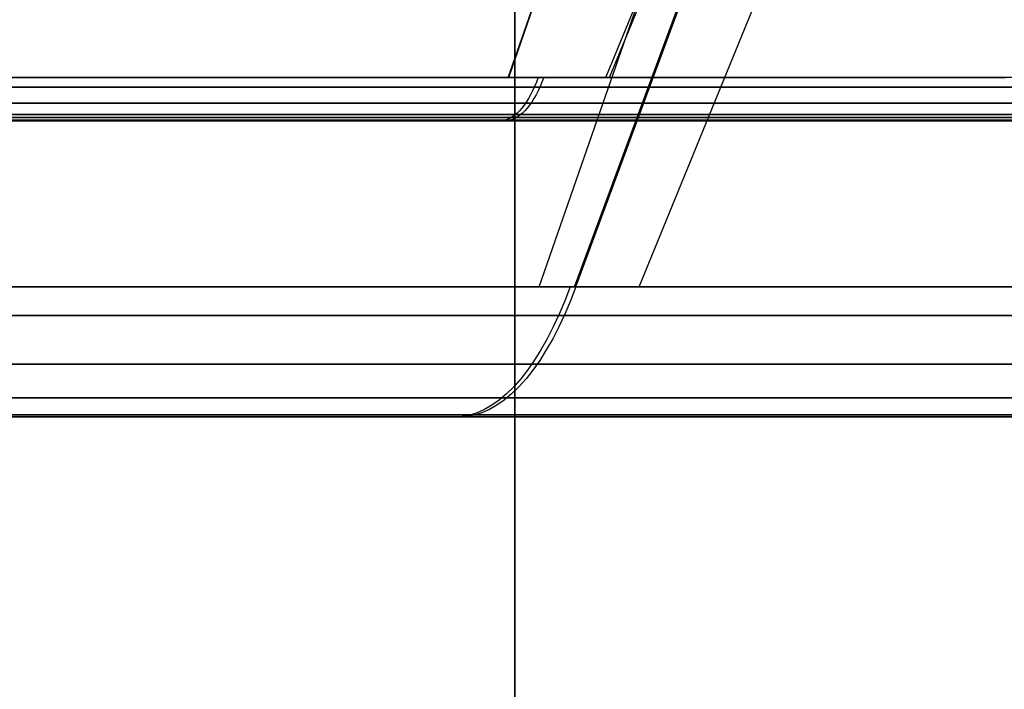
# Model space of a CAD drawing. Units: millimetres. Extents: x 4863 to 5458, y -72 to 778.
# Drawn here: x 4982 to 4985, y -39 to -36 of the extents above; entities that cross this region are included whole.
import ezdxf

# ---------------------------------------------------------------- set-up
doc = ezdxf.new("R2010")
doc.units = ezdxf.units.MM
doc.header["$MEASUREMENT"] = 0
doc.layers.get('0').update_dxf_attribs({"color": 8, "linetype": 'CONTINUOUS'})

# ---------------------------------------------------------------- blocks, each defined once
blk = doc.blocks.new('sgBrepBlock__137638576')
at = {"color": 0}
blk.add_polyline3d([(4983.625, -39.0485, 443.7808), (4983.625, -38.2899, 442.9574), (4983.625, -37.5657, 442.0709), (4983.625, -36.8828, 441.1225), (4983.625, -36.2483, 440.1147), (4983.625, -35.6688, 439.0506), (4983.625, -35.151, 437.9346), (4983.625, -34.701, 436.7719), (4983.625, -34.3246, 435.5687), (4983.625, -34.0264, 434.3319), (4983.625, -33.8105, 433.0692), (4983.625, -33.636, 430.5)], dxfattribs=at)
blk = doc.blocks.new('sgBrepBlock__137649552')
at = {"color": 0}
blk.add_polyline3d([(4983.625, -33.636, 430.5), (4983.625, -33.6798, 429.2109), (4983.625, -33.8105, 427.9308), (4983.625, -34.0264, 426.6681), (4983.625, -34.3246, 425.4313), (4983.625, -34.701, 424.2281), (4983.625, -35.151, 423.0654), (4983.625, -35.6688, 421.9494), (4983.625, -36.2483, 420.8853), (4983.625, -36.8828, 419.8775), (4983.625, -37.5657, 418.9291), (4983.625, -38.2899, 418.0426), (4983.625, -39.0485, 417.2192)], dxfattribs=at)
blk = doc.blocks.new('sgBrepBlock_COMPOUND_137630736')
at = {"color": 0}
for name in ['SGBREPBLOCK__137638576', 'SGBREPBLOCK__137649552']:
    blk.add_blockref(name, (0, 0), dxfattribs=at)
blk = doc.blocks.new('sgBrepBlock__87686720')
at = {"color": 0}
for p, q in [((4983.7076, -37.1967, 387.2163), (4985.2426, -32.7825, 383.0776)), ((4984.0453, -37.1967, 397.2778), (4985.8544, -32.7825, 401.3043))]:
    blk.add_line(p, q, dxfattribs=at)
for points in [[(4981.8162, -36.6248, 386.3051), (4982.0456, -36.6248, 386.3094), (4982.2795, -36.6248, 386.3229), (4982.5176, -36.6248, 386.3461), (4982.7595, -36.6248, 386.3795), (4983.0044, -36.6248, 386.4237), (4983.252, -36.6248, 386.479), (4983.5015, -36.6248, 386.5461), (4983.7521, -36.6248, 386.6253), (4984.0031, -36.6248, 386.717), (4984.2537, -36.6248, 386.8214), (4984.5029, -36.6248, 386.9389), (4984.7499, -36.6248, 387.0695), (4984.9936, -36.6248, 387.2134), (4985.233, -36.6248, 387.3705), (4985.4671, -36.6248, 387.5408), (4985.695, -36.6248, 387.7239), (4985.9154, -36.6248, 387.9196)], [(4987.109, -36.6248, 395.1659), (4986.9982, -36.6248, 395.3628), (4986.8791, -36.6248, 395.5568), (4986.75, -36.6248, 395.7502), (4986.6106, -36.6248, 395.9423), (4986.4607, -36.6248, 396.1324), (4986.3002, -36.6248, 396.3198), (4986.1289, -36.6248, 396.5038), (4985.9467, -36.6248, 396.6835), (4985.7538, -36.6248, 396.8583), (4985.5501, -36.6248, 397.0271), (4985.3358, -36.6248, 397.1893), (4985.1112, -36.6248, 397.3439), (4984.8766, -36.6248, 397.49), (4984.6325, -36.6248, 397.6269), (4984.3792, -36.6248, 397.7536), (4984.1175, -36.6248, 397.8695), (4983.848, -36.6248, 397.9736), (4983.5714, -36.6248, 398.0655), (4983.2887, -36.6248, 398.1443), (4983.0007, -36.6248, 398.2096), (4982.7084, -36.6248, 398.2608), (4982.4129, -36.6248, 398.2977), (4981.8162, -36.6248, 398.3274)], [(4987.0913, -37.1967, 393.643), (4986.9996, -37.1967, 393.9652), (4986.8883, -37.1967, 394.2811), (4986.7577, -37.1967, 394.5897), (4986.6084, -37.1967, 394.8896), (4986.4409, -37.1967, 395.1797), (4986.2558, -37.1967, 395.4589), (4986.0539, -37.1967, 395.7263), (4985.836, -37.1967, 395.9807), (4985.6027, -37.1967, 396.2212), (4985.3552, -37.1967, 396.4469), (4985.0942, -37.1967, 396.6569), (4984.8207, -37.1967, 396.8505), (4984.5359, -37.1967, 397.0268), (4984.2408, -37.1967, 397.1853), (4983.9364, -37.1967, 397.3254), (4983.624, -37.1967, 397.4464), (4983.3048, -37.1967, 397.5479), (4982.9799, -37.1967, 397.6296), (4982.6506, -37.1967, 397.6912), (4982.3181, -37.1967, 397.7324), (4981.8162, -37.1967, 397.7556)], [(4981.8162, -37.1967, 386.8769), (4982.1511, -37.1967, 386.8872), (4982.4847, -37.1967, 386.9181), (4982.8157, -37.1967, 386.9695), (4983.143, -37.1967, 387.0412), (4983.4652, -37.1967, 387.1329), (4983.7811, -37.1967, 387.2442), (4984.0897, -37.1967, 387.3748), (4984.3896, -37.1967, 387.5241), (4984.6797, -37.1967, 387.6916), (4984.9589, -37.1967, 387.8767), (4985.2263, -37.1967, 388.0785), (4985.4807, -37.1967, 388.2965), (4985.7212, -37.1967, 388.5297), (4985.9469, -37.1967, 388.7773), (4986.1569, -37.1967, 389.0383), (4986.3505, -37.1967, 389.3117), (4986.5268, -37.1967, 389.5966), (4986.6853, -37.1967, 389.8917), (4986.8254, -37.1967, 390.1961), (4986.9464, -37.1967, 390.5084), (4987.0479, -37.1967, 390.8277)]]:
    blk.add_polyline3d(points, dxfattribs=at)
blk = doc.blocks.new('sgBrepBlock__87687168')
at = {"color": 0}
for points in [[(4981.8162, -37.1967, 386.8769), (4982.1511, -37.1967, 386.8872), (4982.4847, -37.1967, 386.9181), (4982.8157, -37.1967, 386.9695), (4983.143, -37.1967, 387.0412), (4983.4652, -37.1967, 387.1329), (4983.7811, -37.1967, 387.2442), (4984.0897, -37.1967, 387.3748), (4984.3896, -37.1967, 387.5241), (4984.6797, -37.1967, 387.6916), (4984.9589, -37.1967, 387.8767), (4985.2263, -37.1967, 388.0785), (4985.4807, -37.1967, 388.2965), (4985.7212, -37.1967, 388.5297), (4985.9469, -37.1967, 388.7773), (4986.1569, -37.1967, 389.0383), (4986.3505, -37.1967, 389.3117), (4986.5268, -37.1967, 389.5966), (4986.6853, -37.1967, 389.8917), (4986.8254, -37.1967, 390.1961), (4986.9464, -37.1967, 390.5084), (4987.0479, -37.1967, 390.8277)], [(4983.8118, -37.1967, 387.2562), (4983.7938, -37.2435, 387.3018), (4983.7749, -37.2885, 387.3497), (4983.7551, -37.3313, 387.3998), (4983.7345, -37.3719, 387.452), (4983.7132, -37.41, 387.5062), (4983.6911, -37.4454, 387.5622), (4983.6684, -37.4782, 387.6198), (4983.6451, -37.508, 387.6789), (4983.6213, -37.5349, 387.7392), (4983.5971, -37.5587, 387.8006), (4983.5725, -37.5793, 387.8629), (4983.5477, -37.5968, 387.9258), (4983.5227, -37.611, 387.9891), (4983.4976, -37.622, 388.0527), (4983.4726, -37.6298, 388.1164), (4983.4475, -37.6345, 388.1798), (4983.4227, -37.636, 388.2429)], [(4987.0251, -37.2938, 391.1751), (4986.9508, -37.2938, 390.8774), (4986.8572, -37.2938, 390.5775), (4986.7433, -37.2938, 390.2771), (4986.6086, -37.2938, 389.978), (4986.4527, -37.2938, 389.6824), (4986.2754, -37.2938, 389.3922), (4986.0768, -37.2938, 389.1097), (4985.8574, -37.2938, 388.8372), (4985.6177, -37.2938, 388.5769), (4985.359, -37.2938, 388.3309), (4985.0824, -37.2938, 388.1012), (4984.7896, -37.2938, 387.8898), (4984.4824, -37.2938, 387.6983), (4984.163, -37.2938, 387.528), (4983.8335, -37.2938, 387.3801), (4983.4963, -37.2938, 387.2554), (4983.1539, -37.2938, 387.1544), (4982.8086, -37.2938, 387.077), (4982.4629, -37.2938, 387.0232), (4982.1189, -37.2938, 386.9925), (4981.779, -37.2938, 386.984)], [(4985.4431, -37.458, 388.7486), (4985.1962, -37.458, 388.5139), (4984.9324, -37.458, 388.2948), (4984.653, -37.458, 388.0931), (4984.3599, -37.458, 387.9104), (4984.0552, -37.458, 387.748), (4983.7408, -37.458, 387.6069), (4983.4191, -37.458, 387.4879), (4983.0924, -37.458, 387.3915), (4982.763, -37.458, 387.3177), (4982.4331, -37.458, 387.2663), (4982.105, -37.458, 387.237), (4981.7807, -37.458, 387.2289)], [(4985.4632, -37.572, 389.1765), (4985.247, -37.572, 388.9416), (4985.0135, -37.572, 388.7196), (4984.7638, -37.572, 388.5123), (4984.4996, -37.572, 388.3215), (4984.2224, -37.572, 388.1487), (4983.9341, -37.572, 387.995), (4983.6367, -37.572, 387.8616), (4983.3324, -37.572, 387.749), (4983.0234, -37.572, 387.6578), (4982.7118, -37.572, 387.588), (4982.3998, -37.572, 387.5394), (4982.0894, -37.572, 387.5117), (4981.7826, -37.572, 387.504)], [(4985.4301, -37.6291, 389.5964), (4985.244, -37.6291, 389.3653), (4985.0407, -37.6291, 389.1445), (4984.8212, -37.6291, 388.9358), (4984.5866, -37.6291, 388.741), (4984.3383, -37.6291, 388.5617), (4984.0777, -37.6291, 388.3992), (4983.8068, -37.6291, 388.2548), (4983.5273, -37.6291, 388.1294), (4983.2413, -37.6291, 388.0236), (4982.9508, -37.6291, 387.9379), (4982.658, -37.6291, 387.8723), (4982.3647, -37.6291, 387.8266), (4982.073, -37.6291, 387.8005), (4981.7847, -37.6291, 387.7934)], [(4981.9511, -37.636, 387.9396), (4982.2202, -37.636, 387.9562), (4982.4879, -37.636, 387.9894), (4982.753, -37.636, 388.0389), (4983.0145, -37.636, 388.1047), (4983.2715, -37.636, 388.1865), (4983.523, -37.636, 388.2839), (4983.768, -37.636, 388.3966), (4984.0056, -37.636, 388.5242), (4984.2349, -37.636, 388.6662), (4984.455, -37.636, 388.822), (4984.6651, -37.636, 388.991), (4984.8644, -37.636, 389.1727), (4985.0521, -37.636, 389.3663), (4985.2276, -37.636, 389.5711), (4985.3901, -37.636, 389.7863)]]:
    blk.add_polyline3d(points, dxfattribs=at)
blk = doc.blocks.new('sgBrepBlock__87687616')
at = {"color": 0}
for p, q in [((4978.0326, -37.636, 394.5201), (4984.0201, -37.636, 388.5326)), ((4984.0201, -37.636, 396.0999), (4978.0326, -37.636, 390.1124)), ((4979.6124, -37.636, 396.0999), (4985.5999, -37.636, 390.1124)), ((4985.5999, -37.636, 394.5201), (4979.6124, -37.636, 388.5326)), ((4982.1931, -37.636, 396.6787), (4986.1787, -37.636, 392.6931)), ((4986.1787, -37.636, 391.9394), (4982.1931, -37.636, 387.9538))]:
    blk.add_line(p, q, dxfattribs=at)
for points in [[(4981.9511, -37.636, 387.9396), (4982.2202, -37.636, 387.9562), (4982.4879, -37.636, 387.9894), (4982.753, -37.636, 388.0389), (4983.0145, -37.636, 388.1047), (4983.2715, -37.636, 388.1865), (4983.523, -37.636, 388.2839), (4983.768, -37.636, 388.3966), (4984.0056, -37.636, 388.5242), (4984.2349, -37.636, 388.6662), (4984.455, -37.636, 388.822), (4984.6651, -37.636, 388.991), (4984.8644, -37.636, 389.1727), (4985.0521, -37.636, 389.3663), (4985.2276, -37.636, 389.5711), (4985.3901, -37.636, 389.7863)], [(4985.3901, -37.636, 394.8461), (4985.2276, -37.636, 395.0613), (4985.0521, -37.636, 395.2661), (4984.8644, -37.636, 395.4597), (4984.6651, -37.636, 395.6414), (4984.455, -37.636, 395.8105), (4984.2349, -37.636, 395.9663), (4984.0056, -37.636, 396.1083), (4983.768, -37.636, 396.2359), (4983.523, -37.636, 396.3486), (4983.2715, -37.636, 396.446), (4983.0145, -37.636, 396.5278), (4982.753, -37.636, 396.5935), (4982.4879, -37.636, 396.6431), (4982.2202, -37.636, 396.6762), (4981.9511, -37.636, 396.6928)]]:
    blk.add_polyline3d(points, dxfattribs=at)
blk = doc.blocks.new('sgBrepBlock__87690080')
at = {"color": 0}
for points in [[(4985.3582, -36.636, 395.5452), (4985.1527, -36.636, 395.7571), (4984.9346, -36.636, 395.956), (4984.7046, -36.636, 396.141), (4984.4637, -36.636, 396.3116), (4984.2127, -36.636, 396.467), (4983.9526, -36.636, 396.6067), (4983.6844, -36.636, 396.73), (4983.4092, -36.636, 396.8367), (4983.1279, -36.636, 396.9262), (4982.8416, -36.636, 396.9982), (4982.5514, -36.636, 397.0524), (4982.2585, -36.636, 397.0887), (4981.9638, -36.636, 397.1069), (4981.6686, -36.636, 397.1069)], [(4985.3989, -36.4896, 396.0109), (4985.1646, -36.4896, 396.2245), (4984.9177, -36.4896, 396.4232), (4984.659, -36.4896, 396.6063), (4984.3895, -36.4896, 396.7732), (4984.1102, -36.4896, 396.9231), (4983.8222, -36.4896, 397.0556), (4983.5267, -36.4896, 397.1701), (4983.2246, -36.4896, 397.2662), (4982.9172, -36.4896, 397.3435), (4982.6057, -36.4896, 397.4018), (4982.2911, -36.4896, 397.4407), (4981.8162, -36.4896, 397.4627)], [(4983.7228, -36.4896, 397.0965), (4983.7168, -36.5052, 397.0813), (4983.7104, -36.5202, 397.0654), (4983.7037, -36.5344, 397.0487), (4983.6968, -36.548, 397.0313), (4983.6896, -36.5607, 397.0133), (4983.6822, -36.5725, 396.9946), (4983.6746, -36.5834, 396.9755), (4983.6667, -36.5933, 396.9558), (4983.6587, -36.6023, 396.9357), (4983.6506, -36.6102, 396.9153), (4983.6423, -36.6171, 396.8946), (4983.6339, -36.6229, 396.8736), (4983.6255, -36.6277, 396.8525), (4983.6171, -36.6313, 396.8314), (4983.6086, -36.6339, 396.8102), (4983.6002, -36.6355, 396.7891), (4983.5918, -36.636, 396.7681)], [(4981.7806, -36.5219, 397.4269), (4982.1064, -36.5219, 397.4188), (4982.436, -36.5219, 397.3893), (4982.7673, -36.5219, 397.3377), (4983.0983, -36.5219, 397.2636), (4983.4265, -36.5219, 397.1667), (4983.7497, -36.5219, 397.0472), (4984.0655, -36.5219, 396.9055), (4984.3716, -36.5219, 396.7423), (4984.666, -36.5219, 396.5587), (4984.9467, -36.5219, 396.3561), (4985.2118, -36.5219, 396.136), (4985.4598, -36.5219, 395.9002)], [(4981.7811, -36.5767, 397.3453), (4982.1017, -36.5767, 397.3373), (4982.4261, -36.5767, 397.3083), (4982.7522, -36.5767, 397.2575), (4983.0778, -36.5767, 397.1846), (4983.4008, -36.5767, 397.0892), (4983.7188, -36.5767, 396.9716), (4984.0295, -36.5767, 396.8322), (4984.3308, -36.5767, 396.6716), (4984.6205, -36.5767, 396.491), (4984.8967, -36.5767, 396.2916), (4985.1575, -36.5767, 396.075), (4985.4016, -36.5767, 395.8429)], [(4981.7818, -36.6147, 397.2535), (4982.0965, -36.6147, 397.2457), (4982.415, -36.6147, 397.2172), (4982.7351, -36.6147, 397.1674), (4983.0548, -36.6147, 397.0958), (4983.3719, -36.6147, 397.0022), (4983.6841, -36.6147, 396.8867), (4983.9892, -36.6147, 396.7498), (4984.285, -36.6147, 396.5922), (4984.5694, -36.6147, 396.4148), (4984.8405, -36.6147, 396.2191), (4985.0966, -36.6147, 396.0064), (4985.3362, -36.6147, 395.7786)], [(4981.7824, -36.6337, 397.1571), (4982.0911, -36.6337, 397.1494), (4982.4033, -36.6337, 397.1215), (4982.7171, -36.6337, 397.0727), (4983.0306, -36.6337, 397.0024), (4983.3415, -36.6337, 396.9107), (4983.6476, -36.6337, 396.7975), (4983.9467, -36.6337, 396.6632), (4984.2367, -36.6337, 396.5087), (4984.5156, -36.6337, 396.3348), (4984.7814, -36.6337, 396.1428), (4985.0325, -36.6337, 395.9344), (4985.2674, -36.6337, 395.711), (4985.485, -36.6337, 395.4747)]]:
    blk.add_polyline3d(points, dxfattribs=at)
blk = doc.blocks.new('sgBrepBlock__87690528')
at = {"color": 0}
for p, q in [((4984.2254, -36.636, 396.4596), (4977.6728, -36.636, 389.9071)), ((4977.6778, -36.636, 394.7339), (4984.2339, -36.636, 388.1778)), ((4985.9547, -36.636, 394.7339), (4979.3986, -36.636, 388.1778)), ((4979.4071, -36.636, 396.4596), (4985.9596, -36.636, 389.9071)), ((4986.5924, -36.636, 391.9166), (4982.2159, -36.636, 387.54)), ((4982.2305, -36.636, 397.0912), (4986.5912, -36.636, 392.7305))]:
    blk.add_line(p, q, dxfattribs=at)
for points in [[(4985.3582, -36.636, 395.5452), (4985.1527, -36.636, 395.7571), (4984.9346, -36.636, 395.956), (4984.7046, -36.636, 396.141), (4984.4637, -36.636, 396.3116), (4984.2127, -36.636, 396.467), (4983.9526, -36.636, 396.6067), (4983.6844, -36.636, 396.73), (4983.4092, -36.636, 396.8367), (4983.1279, -36.636, 396.9262), (4982.8416, -36.636, 396.9982), (4982.5514, -36.636, 397.0524), (4982.2585, -36.636, 397.0887), (4981.9638, -36.636, 397.1069), (4981.6686, -36.636, 397.1069)], [(4981.6686, -36.636, 387.5256), (4981.9638, -36.636, 387.5256), (4982.2585, -36.636, 387.5438), (4982.5514, -36.636, 387.5801), (4982.8416, -36.636, 387.6343), (4983.1279, -36.636, 387.7063), (4983.4092, -36.636, 387.7958), (4983.6844, -36.636, 387.9024), (4983.9526, -36.636, 388.0258), (4984.2127, -36.636, 388.1655), (4984.4637, -36.636, 388.3209), (4984.7046, -36.636, 388.4914), (4984.9346, -36.636, 388.6765), (4985.1527, -36.636, 388.8754), (4985.3582, -36.636, 389.0873)]]:
    blk.add_polyline3d(points, dxfattribs=at)
blk = doc.blocks.new('sgBrepBlock__87696128')
at = {"color": 0}
for p, q in [((4983.6047, -36.4896, 463.8581), (4984.9439, -32.636, 460.2447)), ((4983.9333, -36.4896, 473.3746), (4985.5185, -32.636, 476.887))]:
    blk.add_line(p, q, dxfattribs=at)
for points in [[(4985.3989, -36.4896, 464.9891), (4985.1646, -36.4896, 464.7755), (4984.9177, -36.4896, 464.5768), (4984.659, -36.4896, 464.3937), (4984.3895, -36.4896, 464.2268), (4984.1102, -36.4896, 464.0769), (4983.8222, -36.4896, 463.9444), (4983.5267, -36.4896, 463.8299), (4983.2246, -36.4896, 463.7338), (4982.9172, -36.4896, 463.6565), (4982.6057, -36.4896, 463.5982), (4982.2911, -36.4896, 463.5593), (4981.8162, -36.4896, 463.5373)], [(4981.8162, -36.4896, 473.8302), (4982.1331, -36.4896, 473.8205), (4982.4487, -36.4896, 473.7912), (4982.7619, -36.4896, 473.7426), (4983.0715, -36.4896, 473.6748), (4983.3764, -36.4896, 473.588), (4983.6753, -36.4896, 473.4827), (4983.9672, -36.4896, 473.3591), (4984.251, -36.4896, 473.2178), (4984.5255, -36.4896, 473.0594), (4984.7897, -36.4896, 472.8843), (4985.0427, -36.4896, 472.6933), (4985.2834, -36.4896, 472.487)]]:
    blk.add_polyline3d(points, dxfattribs=at)
blk = doc.blocks.new('sgBrepBlock__87696576')
at = {"color": 0}
for points in [[(4981.8162, -36.4896, 473.8302), (4982.1331, -36.4896, 473.8205), (4982.4487, -36.4896, 473.7912), (4982.7619, -36.4896, 473.7426), (4983.0715, -36.4896, 473.6748), (4983.3764, -36.4896, 473.588), (4983.6753, -36.4896, 473.4827), (4983.9672, -36.4896, 473.3591), (4984.251, -36.4896, 473.2178), (4984.5255, -36.4896, 473.0594), (4984.7897, -36.4896, 472.8843), (4985.0427, -36.4896, 472.6933), (4985.2834, -36.4896, 472.487)], [(4983.7043, -36.4896, 473.4714), (4983.6983, -36.5052, 473.4562), (4983.692, -36.5202, 473.4402), (4983.6854, -36.5344, 473.4235), (4983.6786, -36.548, 473.4061), (4983.6715, -36.5607, 473.388), (4983.6641, -36.5725, 473.3693), (4983.6565, -36.5834, 473.3501), (4983.6488, -36.5933, 473.3305), (4983.6408, -36.6023, 473.3104), (4983.6328, -36.6102, 473.2899), (4983.6246, -36.6171, 473.2691), (4983.6163, -36.6229, 473.2482), (4983.608, -36.6277, 473.227), (4983.5996, -36.6313, 473.2058), (4983.5913, -36.6339, 473.1846), (4983.5829, -36.6355, 473.1635), (4983.5746, -36.636, 473.1425)], [(4981.7806, -36.5219, 473.7944), (4982.1064, -36.5219, 473.7863), (4982.436, -36.5219, 473.7568), (4982.7673, -36.5219, 473.7053), (4983.0983, -36.5219, 473.6311), (4983.4265, -36.5219, 473.5343), (4983.7497, -36.5219, 473.4147), (4984.0655, -36.5219, 473.273), (4984.3716, -36.5219, 473.1098), (4984.666, -36.5219, 472.9263), (4984.9467, -36.5219, 472.7236), (4985.2118, -36.5219, 472.5035), (4985.4598, -36.5219, 472.2677)], [(4981.7811, -36.5767, 473.7128), (4982.1017, -36.5767, 473.7048), (4982.4261, -36.5767, 473.6758), (4982.7522, -36.5767, 473.6251), (4983.0778, -36.5767, 473.5521), (4983.4008, -36.5767, 473.4568), (4983.7188, -36.5767, 473.3392), (4984.0295, -36.5767, 473.1997), (4984.3308, -36.5767, 473.0391), (4984.6205, -36.5767, 472.8585), (4984.8967, -36.5767, 472.6591), (4985.1575, -36.5767, 472.4425), (4985.4016, -36.5767, 472.2105)], [(4981.7818, -36.6147, 473.6211), (4982.0965, -36.6147, 473.6132), (4982.415, -36.6147, 473.5848), (4982.7351, -36.6147, 473.535), (4983.0548, -36.6147, 473.4633), (4983.3719, -36.6147, 473.3697), (4983.6841, -36.6147, 473.2543), (4983.9892, -36.6147, 473.1173), (4984.285, -36.6147, 472.9597), (4984.5694, -36.6147, 472.7824), (4984.8405, -36.6147, 472.5866), (4985.0966, -36.6147, 472.374), (4985.3362, -36.6147, 472.1462)], [(4981.7824, -36.6337, 473.5246), (4982.0911, -36.6337, 473.517), (4982.4033, -36.6337, 473.489), (4982.7171, -36.6337, 473.4402), (4983.0306, -36.6337, 473.37), (4983.3415, -36.6337, 473.2782), (4983.6476, -36.6337, 473.165), (4983.9467, -36.6337, 473.0308), (4984.2367, -36.6337, 472.8762), (4984.5156, -36.6337, 472.7023), (4984.7814, -36.6337, 472.5104), (4985.0325, -36.6337, 472.3019), (4985.2674, -36.6337, 472.0785), (4985.485, -36.6337, 471.8422)], [(4981.6686, -36.636, 473.4744), (4981.9638, -36.636, 473.4744), (4982.2585, -36.636, 473.4562), (4982.5514, -36.636, 473.4199), (4982.8416, -36.636, 473.3657), (4983.1279, -36.636, 473.2937), (4983.4092, -36.636, 473.2042), (4983.6844, -36.636, 473.0976), (4983.9526, -36.636, 472.9742), (4984.2127, -36.636, 472.8345), (4984.4637, -36.636, 472.6791), (4984.7046, -36.636, 472.5086), (4984.9346, -36.636, 472.3235), (4985.1527, -36.636, 472.1246), (4985.3582, -36.636, 471.9127)]]:
    blk.add_polyline3d(points, dxfattribs=at)
blk = doc.blocks.new('sgBrepBlock__87697024')
at = {"color": 0}
for p, q in [((4984.2286, -36.636, 464.5422), (4977.6747, -36.636, 471.0961)), ((4984.2286, -36.636, 472.8253), (4977.6747, -36.636, 466.2714)), ((4985.9578, -36.636, 466.2714), (4979.4039, -36.636, 472.8253)), ((4985.9578, -36.636, 471.0961), (4979.4039, -36.636, 464.5422)), ((4986.5913, -36.636, 469.0962), (4982.2287, -36.636, 473.4589)), ((4986.5913, -36.636, 468.2713), (4982.2287, -36.636, 463.9087))]:
    blk.add_line(p, q, dxfattribs=at)
for points in [[(4985.3582, -36.636, 465.4548), (4985.1527, -36.636, 465.2429), (4984.9346, -36.636, 465.044), (4984.7046, -36.636, 464.859), (4984.4637, -36.636, 464.6884), (4984.2127, -36.636, 464.533), (4983.9526, -36.636, 464.3933), (4983.6844, -36.636, 464.27), (4983.4092, -36.636, 464.1633), (4983.1279, -36.636, 464.0738), (4982.8416, -36.636, 464.0018), (4982.5514, -36.636, 463.9476), (4982.2585, -36.636, 463.9113), (4981.9638, -36.636, 463.8931), (4981.6686, -36.636, 463.8931)], [(4981.6686, -36.636, 473.4744), (4981.9638, -36.636, 473.4744), (4982.2585, -36.636, 473.4562), (4982.5514, -36.636, 473.4199), (4982.8416, -36.636, 473.3657), (4983.1279, -36.636, 473.2937), (4983.4092, -36.636, 473.2042), (4983.6844, -36.636, 473.0976), (4983.9526, -36.636, 472.9742), (4984.2127, -36.636, 472.8345), (4984.4637, -36.636, 472.6791), (4984.7046, -36.636, 472.5086), (4984.9346, -36.636, 472.3235), (4985.1527, -36.636, 472.1246), (4985.3582, -36.636, 471.9127)]]:
    blk.add_polyline3d(points, dxfattribs=at)
blk = doc.blocks.new('sgBrepBlock__87697696')
at = {"color": 0}
blk.add_line((4983.8313, -37.1967, 463.6315), (4985.4666, -32.7825, 459.5313), dxfattribs=at)
for points in [[(4987.0913, -37.1967, 467.357), (4986.9996, -37.1967, 467.0348), (4986.8883, -37.1967, 466.7189), (4986.7577, -37.1967, 466.4103), (4986.6084, -37.1967, 466.1104), (4986.4409, -37.1967, 465.8203), (4986.2558, -37.1967, 465.5411), (4986.0539, -37.1967, 465.2737), (4985.836, -37.1967, 465.0193), (4985.6027, -37.1967, 464.7788), (4985.3552, -37.1967, 464.5531), (4985.0942, -37.1967, 464.3431), (4984.8207, -37.1967, 464.1495), (4984.5359, -37.1967, 463.9732), (4984.2408, -37.1967, 463.8147), (4983.9364, -37.1967, 463.6746), (4983.624, -37.1967, 463.5536), (4983.3048, -37.1967, 463.4521), (4982.9799, -37.1967, 463.3704), (4982.6506, -37.1967, 463.3088), (4982.3181, -37.1967, 463.2676), (4981.9837, -37.1967, 463.247), (4981.6487, -37.1967, 463.247)], [(4981.883, -36.6248, 462.673), (4982.1707, -36.6248, 462.683), (4982.4608, -36.6248, 462.7073), (4982.7524, -36.6248, 462.7459), (4983.0444, -36.6248, 462.7994), (4983.3358, -36.6248, 462.8678), (4983.6252, -36.6248, 462.9512), (4983.9117, -36.6248, 463.0496), (4984.194, -36.6248, 463.1629), (4984.4711, -36.6248, 463.2906), (4984.7418, -36.6248, 463.4325), (4985.005, -36.6248, 463.5881), (4985.2597, -36.6248, 463.7566), (4985.505, -36.6248, 463.9375), (4985.7401, -36.6248, 464.1299), (4985.964, -36.6248, 464.3329), (4986.1763, -36.6248, 464.5456), (4986.3762, -36.6248, 464.767), (4986.5634, -36.6248, 464.9961), (4986.7374, -36.6248, 465.2318), (4986.8981, -36.6248, 465.4731), (4987.0453, -36.6248, 465.7188)]]:
    blk.add_polyline3d(points, dxfattribs=at)
blk = doc.blocks.new('sgBrepBlock__87698144')
at = {"color": 0}
for points in [[(4987.0913, -37.1967, 467.357), (4986.9996, -37.1967, 467.0348), (4986.8883, -37.1967, 466.7189), (4986.7577, -37.1967, 466.4103), (4986.6084, -37.1967, 466.1104), (4986.4409, -37.1967, 465.8203), (4986.2558, -37.1967, 465.5411), (4986.0539, -37.1967, 465.2737), (4985.836, -37.1967, 465.0193), (4985.6027, -37.1967, 464.7788), (4985.3552, -37.1967, 464.5531), (4985.0942, -37.1967, 464.3431), (4984.8207, -37.1967, 464.1495), (4984.5359, -37.1967, 463.9732), (4984.2408, -37.1967, 463.8147), (4983.9364, -37.1967, 463.6746), (4983.624, -37.1967, 463.5536), (4983.3048, -37.1967, 463.4521), (4982.9799, -37.1967, 463.3704), (4982.6506, -37.1967, 463.3088), (4982.3181, -37.1967, 463.2676), (4981.9837, -37.1967, 463.247), (4981.6487, -37.1967, 463.247)], [(4985.3901, -37.636, 466.1539), (4985.2276, -37.636, 465.9387), (4985.0521, -37.636, 465.7339), (4984.8644, -37.636, 465.5403), (4984.6651, -37.636, 465.3586), (4984.455, -37.636, 465.1895), (4984.2349, -37.636, 465.0337), (4984.0056, -37.636, 464.8917), (4983.768, -37.636, 464.7641), (4983.523, -37.636, 464.6514), (4983.2715, -37.636, 464.554), (4983.0145, -37.636, 464.4722), (4982.753, -37.636, 464.4065), (4982.4879, -37.636, 464.3569), (4982.2202, -37.636, 464.3238), (4981.9511, -37.636, 464.3072)], [(4983.8313, -37.1967, 463.6315), (4983.8132, -37.2435, 463.677), (4983.7941, -37.2885, 463.7248), (4983.7741, -37.3313, 463.7749), (4983.7533, -37.3719, 463.827), (4983.7317, -37.41, 463.8811), (4983.7095, -37.4454, 463.937), (4983.6865, -37.4782, 463.9945), (4983.663, -37.508, 464.0535), (4983.639, -37.5349, 464.1137), (4983.6145, -37.5587, 464.175), (4983.5897, -37.5793, 464.2372), (4983.5647, -37.5968, 464.3), (4983.5394, -37.611, 464.3633), (4983.5141, -37.622, 464.4268), (4983.4888, -37.6298, 464.4903), (4983.4635, -37.6345, 464.5537), (4983.4384, -37.636, 464.6166)], [(4987.0251, -37.2938, 467.5426), (4986.9508, -37.2938, 467.2449), (4986.8572, -37.2938, 466.945), (4986.7433, -37.2938, 466.6446), (4986.6086, -37.2938, 466.3456), (4986.4527, -37.2938, 466.0499), (4986.2754, -37.2938, 465.7597), (4986.0768, -37.2938, 465.4773), (4985.8574, -37.2938, 465.2048), (4985.6177, -37.2938, 464.9444), (4985.359, -37.2938, 464.6984), (4985.0824, -37.2938, 464.4687), (4984.7896, -37.2938, 464.2573), (4984.4824, -37.2938, 464.0658), (4984.163, -37.2938, 463.8955), (4983.8335, -37.2938, 463.7477), (4983.4963, -37.2938, 463.623), (4983.1539, -37.2938, 463.5219), (4982.8086, -37.2938, 463.4445), (4982.4629, -37.2938, 463.3907), (4982.1189, -37.2938, 463.36), (4981.779, -37.2938, 463.3515)], [(4985.4431, -37.458, 465.1162), (4985.1962, -37.458, 464.8815), (4984.9324, -37.458, 464.6624), (4984.653, -37.458, 464.4607), (4984.3599, -37.458, 464.2779), (4984.0552, -37.458, 464.1155), (4983.7408, -37.458, 463.9744), (4983.4191, -37.458, 463.8554), (4983.0924, -37.458, 463.759), (4982.763, -37.458, 463.6852), (4982.4331, -37.458, 463.6339), (4982.105, -37.458, 463.6045), (4981.7807, -37.458, 463.5965)], [(4985.4632, -37.572, 465.5441), (4985.247, -37.572, 465.3091), (4985.0135, -37.572, 465.0871), (4984.7638, -37.572, 464.8798), (4984.4996, -37.572, 464.689), (4984.2224, -37.572, 464.5162), (4983.9341, -37.572, 464.3625), (4983.6367, -37.572, 464.2291), (4983.3324, -37.572, 464.1166), (4983.0234, -37.572, 464.0253), (4982.7118, -37.572, 463.9555), (4982.3998, -37.572, 463.907), (4982.0894, -37.572, 463.8792), (4981.7826, -37.572, 463.8716)], [(4985.4301, -37.6291, 465.964), (4985.244, -37.6291, 465.7328), (4985.0407, -37.6291, 465.512), (4984.8212, -37.6291, 465.3033), (4984.5866, -37.6291, 465.1085), (4984.3383, -37.6291, 464.9292), (4984.0777, -37.6291, 464.7667), (4983.8068, -37.6291, 464.6223), (4983.5273, -37.6291, 464.4969), (4983.2413, -37.6291, 464.3911), (4982.9508, -37.6291, 464.3054), (4982.658, -37.6291, 464.2398), (4982.3647, -37.6291, 464.1941), (4982.073, -37.6291, 464.1681), (4981.7847, -37.6291, 464.1609)]]:
    blk.add_polyline3d(points, dxfattribs=at)
blk = doc.blocks.new('sgBrepBlock__87698592')
at = {"color": 0}
for p, q in [((4984.0172, -37.636, 464.8985), (4978.0309, -37.636, 470.8847)), ((4984.0249, -37.636, 472.4646), (4978.0354, -37.636, 466.4751)), ((4985.597, -37.636, 466.4751), (4979.6075, -37.636, 472.4646)), ((4985.6015, -37.636, 470.8847), (4979.6153, -37.636, 464.8985)), ((4986.1797, -37.636, 469.0489), (4982.1813, -37.636, 473.0472)), ((4986.1785, -37.636, 468.3053), (4982.1947, -37.636, 464.3215))]:
    blk.add_line(p, q, dxfattribs=at)
for points in [[(4981.9511, -37.636, 473.0604), (4982.2202, -37.636, 473.0438), (4982.4879, -37.636, 473.0106), (4982.753, -37.636, 472.9611), (4983.0145, -37.636, 472.8953), (4983.2715, -37.636, 472.8135), (4983.523, -37.636, 472.7161), (4983.768, -37.636, 472.6034), (4984.0056, -37.636, 472.4758), (4984.2349, -37.636, 472.3338), (4984.455, -37.636, 472.178), (4984.6651, -37.636, 472.009), (4984.8644, -37.636, 471.8273), (4985.0521, -37.636, 471.6337), (4985.2276, -37.636, 471.4289), (4985.3901, -37.636, 471.2137)], [(4985.3901, -37.636, 466.1539), (4985.2276, -37.636, 465.9387), (4985.0521, -37.636, 465.7339), (4984.8644, -37.636, 465.5403), (4984.6651, -37.636, 465.3586), (4984.455, -37.636, 465.1895), (4984.2349, -37.636, 465.0337), (4984.0056, -37.636, 464.8917), (4983.768, -37.636, 464.7641), (4983.523, -37.636, 464.6514), (4983.2715, -37.636, 464.554), (4983.0145, -37.636, 464.4722), (4982.753, -37.636, 464.4065), (4982.4879, -37.636, 464.3569), (4982.2202, -37.636, 464.3238), (4981.9511, -37.636, 464.3072)]]:
    blk.add_polyline3d(points, dxfattribs=at)
blk = doc.blocks.new('sgBrepBlock__89165392')
at = {"color": 0}
for p, q in [((4983.6031, -36.4896, 387.49), (4984.9411, -32.636, 383.8761)), ((4983.9449, -36.4896, 397.0018), (4985.5389, -32.636, 400.5103))]:
    blk.add_line(p, q, dxfattribs=at)
for points in [[(4981.8162, -36.4896, 387.1698), (4982.1331, -36.4896, 387.1795), (4982.4487, -36.4896, 387.2088), (4982.7619, -36.4896, 387.2574), (4983.0715, -36.4896, 387.3252), (4983.3764, -36.4896, 387.412), (4983.6753, -36.4896, 387.5173), (4983.9672, -36.4896, 387.6409), (4984.251, -36.4896, 387.7822), (4984.5255, -36.4896, 387.9406), (4984.7897, -36.4896, 388.1157), (4985.0427, -36.4896, 388.3067), (4985.2834, -36.4896, 388.513)], [(4985.3989, -36.4896, 396.0109), (4985.1646, -36.4896, 396.2245), (4984.9177, -36.4896, 396.4232), (4984.659, -36.4896, 396.6063), (4984.3895, -36.4896, 396.7732), (4984.1102, -36.4896, 396.9231), (4983.8222, -36.4896, 397.0556), (4983.5267, -36.4896, 397.1701), (4983.2246, -36.4896, 397.2662), (4982.9172, -36.4896, 397.3435), (4982.6057, -36.4896, 397.4018), (4982.2911, -36.4896, 397.4407), (4981.8162, -36.4896, 397.4627)]]:
    blk.add_polyline3d(points, dxfattribs=at)
blk = doc.blocks.new('sgBrepBlock__266883040')
at = {"color": 0}
blk.add_line((4983.8272, -37.1967, 473.7377), (4985.4592, -32.7825, 477.8392), dxfattribs=at)
for points in [[(4985.9154, -36.6248, 473.0804), (4985.6941, -36.6248, 473.2769), (4985.4623, -36.6248, 473.463), (4985.2208, -36.6248, 473.6379), (4984.9704, -36.6248, 473.8009), (4984.712, -36.6248, 473.9515), (4984.4467, -36.6248, 474.0889), (4984.1753, -36.6248, 474.2127), (4983.8989, -36.6248, 474.3226), (4983.6186, -36.6248, 474.4184), (4983.3355, -36.6248, 474.4998), (4983.0506, -36.6248, 474.5668), (4982.765, -36.6248, 474.6196), (4982.4798, -36.6248, 474.6582), (4982.1959, -36.6248, 474.6829), (4981.9143, -36.6248, 474.6941)], [(4981.6487, -37.1967, 474.1205), (4981.9837, -37.1967, 474.1205), (4982.3181, -37.1967, 474.0999), (4982.6506, -37.1967, 474.0587), (4982.9799, -37.1967, 473.9972), (4983.3048, -37.1967, 473.9155), (4983.624, -37.1967, 473.8139), (4983.9364, -37.1967, 473.6929), (4984.2408, -37.1967, 473.5529), (4984.5359, -37.1967, 473.3944), (4984.8207, -37.1967, 473.218), (4985.0942, -37.1967, 473.0245), (4985.3552, -37.1967, 472.8144), (4985.6027, -37.1967, 472.5887), (4985.836, -37.1967, 472.3482), (4986.0539, -37.1967, 472.0938), (4986.2558, -37.1967, 471.8265), (4986.4409, -37.1967, 471.5472), (4986.6084, -37.1967, 471.2571), (4986.7577, -37.1967, 470.9572), (4986.8883, -37.1967, 470.6487), (4986.9996, -37.1967, 470.3327), (4987.0913, -37.1967, 470.0105)]]:
    blk.add_polyline3d(points, dxfattribs=at)
blk = doc.blocks.new('sgBrepBlock__303546576')
at = {"color": 0}
for points in [[(4987.0913, -37.1967, 393.643), (4986.9996, -37.1967, 393.9652), (4986.8883, -37.1967, 394.2811), (4986.7577, -37.1967, 394.5897), (4986.6084, -37.1967, 394.8896), (4986.4409, -37.1967, 395.1797), (4986.2558, -37.1967, 395.4589), (4986.0539, -37.1967, 395.7263), (4985.836, -37.1967, 395.9807), (4985.6027, -37.1967, 396.2212), (4985.3552, -37.1967, 396.4469), (4985.0942, -37.1967, 396.6569), (4984.8207, -37.1967, 396.8505), (4984.5359, -37.1967, 397.0268), (4984.2408, -37.1967, 397.1853), (4983.9364, -37.1967, 397.3254), (4983.624, -37.1967, 397.4464), (4983.3048, -37.1967, 397.5479), (4982.9799, -37.1967, 397.6296), (4982.6506, -37.1967, 397.6912), (4982.3181, -37.1967, 397.7324), (4981.8162, -37.1967, 397.7556)], [(4983.8313, -37.1967, 397.3685), (4983.8132, -37.2435, 397.323), (4983.7941, -37.2885, 397.2752), (4983.7741, -37.3313, 397.2251), (4983.7533, -37.3719, 397.173), (4983.7317, -37.41, 397.1189), (4983.7095, -37.4454, 397.063), (4983.6865, -37.4782, 397.0055), (4983.663, -37.508, 396.9465), (4983.639, -37.5349, 396.8863), (4983.6145, -37.5587, 396.825), (4983.5897, -37.5793, 396.7628), (4983.5647, -37.5968, 396.7), (4983.5394, -37.611, 396.6367), (4983.5141, -37.622, 396.5732), (4983.4888, -37.6298, 396.5097), (4983.4635, -37.6345, 396.4463), (4983.4384, -37.636, 396.3834)], [(4981.779, -37.2939, 397.6483), (4982.1189, -37.2939, 397.6398), (4982.4628, -37.2939, 397.6091), (4982.8085, -37.2939, 397.5553), (4983.1538, -37.2939, 397.4779), (4983.4962, -37.2939, 397.3769), (4983.8334, -37.2939, 397.2522), (4984.1629, -37.2939, 397.1043), (4984.4823, -37.2939, 396.934), (4984.7895, -37.2939, 396.7425), (4985.0823, -37.2939, 396.5311), (4985.3589, -37.2939, 396.3015), (4985.6176, -37.2939, 396.0555), (4985.8572, -37.2939, 395.7951), (4986.0767, -37.2939, 395.5226), (4986.2753, -37.2939, 395.2402), (4986.4525, -37.2939, 394.95), (4986.6085, -37.2939, 394.6544), (4986.7431, -37.2939, 394.3553), (4986.857, -37.2939, 394.0549), (4986.9506, -37.2939, 393.755), (4987.0249, -37.2939, 393.4573)], [(4981.7807, -37.458, 397.4035), (4982.105, -37.458, 397.3954), (4982.4331, -37.458, 397.3661), (4982.763, -37.458, 397.3147), (4983.0924, -37.458, 397.2409), (4983.4191, -37.458, 397.1445), (4983.7408, -37.458, 397.0255), (4984.0551, -37.458, 396.8844), (4984.3599, -37.458, 396.722), (4984.653, -37.458, 396.5393), (4984.9323, -37.458, 396.3376), (4985.1962, -37.458, 396.1185), (4985.4431, -37.458, 395.8838)], [(4981.7826, -37.5719, 397.1285), (4982.0894, -37.5719, 397.1209), (4982.3998, -37.5719, 397.0931), (4982.7118, -37.5719, 397.0446), (4983.0234, -37.5719, 396.9747), (4983.3325, -37.5719, 396.8835), (4983.6368, -37.5719, 396.771), (4983.9341, -37.5719, 396.6375), (4984.2224, -37.5719, 396.4839), (4984.4996, -37.5719, 396.311), (4984.7639, -37.5719, 396.1202), (4985.0135, -37.5719, 395.913), (4985.247, -37.5719, 395.6909), (4985.4633, -37.5719, 395.456)], [(4981.7847, -37.629, 396.8394), (4982.073, -37.629, 396.8322), (4982.3647, -37.629, 396.8061), (4982.658, -37.629, 396.7604), (4982.9509, -37.629, 396.6948), (4983.2414, -37.629, 396.6091), (4983.5274, -37.629, 396.5033), (4983.8069, -37.629, 396.3779), (4984.0778, -37.629, 396.2335), (4984.3384, -37.629, 396.071), (4984.5868, -37.629, 395.8917), (4984.8214, -37.629, 395.6969), (4985.0409, -37.629, 395.4882), (4985.2442, -37.629, 395.2673), (4985.4303, -37.629, 395.0362)], [(4985.3901, -37.636, 394.8461), (4985.2276, -37.636, 395.0613), (4985.0521, -37.636, 395.2661), (4984.8644, -37.636, 395.4597), (4984.6651, -37.636, 395.6414), (4984.455, -37.636, 395.8105), (4984.2349, -37.636, 395.9663), (4984.0056, -37.636, 396.1083), (4983.768, -37.636, 396.2359), (4983.523, -37.636, 396.3486), (4983.2715, -37.636, 396.446), (4983.0145, -37.636, 396.5278), (4982.753, -37.636, 396.5935), (4982.4879, -37.636, 396.6431), (4982.2202, -37.636, 396.6762), (4981.9511, -37.636, 396.6928)]]:
    blk.add_polyline3d(points, dxfattribs=at)
blk = doc.blocks.new('sgBrepBlock__303552400')
at = {"color": 0}
for points in [[(4981.6487, -37.1967, 474.1205), (4981.9837, -37.1967, 474.1205), (4982.3181, -37.1967, 474.0999), (4982.6506, -37.1967, 474.0587), (4982.9799, -37.1967, 473.9972), (4983.3048, -37.1967, 473.9155), (4983.624, -37.1967, 473.8139), (4983.9364, -37.1967, 473.6929), (4984.2408, -37.1967, 473.5529), (4984.5359, -37.1967, 473.3944), (4984.8207, -37.1967, 473.218), (4985.0942, -37.1967, 473.0245), (4985.3552, -37.1967, 472.8144), (4985.6027, -37.1967, 472.5887), (4985.836, -37.1967, 472.3482), (4986.0539, -37.1967, 472.0938), (4986.2558, -37.1967, 471.8265), (4986.4409, -37.1967, 471.5472), (4986.6084, -37.1967, 471.2571), (4986.7577, -37.1967, 470.9572), (4986.8883, -37.1967, 470.6487), (4986.9996, -37.1967, 470.3327), (4987.0913, -37.1967, 470.0105)], [(4981.9511, -37.636, 473.0604), (4982.2202, -37.636, 473.0438), (4982.4879, -37.636, 473.0106), (4982.753, -37.636, 472.9611), (4983.0145, -37.636, 472.8953), (4983.2715, -37.636, 472.8135), (4983.523, -37.636, 472.7161), (4983.768, -37.636, 472.6034), (4984.0056, -37.636, 472.4758), (4984.2349, -37.636, 472.3338), (4984.455, -37.636, 472.178), (4984.6651, -37.636, 472.009), (4984.8644, -37.636, 471.8273), (4985.0521, -37.636, 471.6337), (4985.2276, -37.636, 471.4289), (4985.3901, -37.636, 471.2137)], [(4983.8313, -37.1967, 473.7361), (4983.8132, -37.2435, 473.6905), (4983.7941, -37.2885, 473.6427), (4983.7741, -37.3313, 473.5926), (4983.7533, -37.3719, 473.5405), (4983.7317, -37.41, 473.4864), (4983.7095, -37.4454, 473.4305), (4983.6865, -37.4782, 473.373), (4983.663, -37.508, 473.314), (4983.639, -37.5349, 473.2538), (4983.6145, -37.5587, 473.1925), (4983.5897, -37.5793, 473.1303), (4983.5647, -37.5968, 473.0675), (4983.5394, -37.611, 473.0042), (4983.5141, -37.622, 472.9407), (4983.4888, -37.6298, 472.8772), (4983.4635, -37.6345, 472.8139), (4983.4384, -37.636, 472.7509)], [(4981.779, -37.2939, 474.0158), (4982.1189, -37.2939, 474.0074), (4982.4628, -37.2939, 473.9766), (4982.8085, -37.2939, 473.9228), (4983.1538, -37.2939, 473.8455), (4983.4962, -37.2939, 473.7444), (4983.8334, -37.2939, 473.6197), (4984.1629, -37.2939, 473.4718), (4984.4823, -37.2939, 473.3016), (4984.7895, -37.2939, 473.1101), (4985.0823, -37.2939, 472.8986), (4985.3589, -37.2939, 472.669), (4985.6176, -37.2939, 472.423), (4985.8572, -37.2939, 472.1627), (4986.0767, -37.2939, 471.8902), (4986.2753, -37.2939, 471.6077), (4986.4525, -37.2939, 471.3176), (4986.6085, -37.2939, 471.0219), (4986.7431, -37.2939, 470.7229), (4986.857, -37.2939, 470.4225), (4986.9506, -37.2939, 470.1226), (4987.0249, -37.2939, 469.8248)], [(4981.7807, -37.458, 473.771), (4982.105, -37.458, 473.7629), (4982.4331, -37.458, 473.7336), (4982.763, -37.458, 473.6823), (4983.0924, -37.458, 473.6085), (4983.4191, -37.458, 473.512), (4983.7408, -37.458, 473.393), (4984.0551, -37.458, 473.252), (4984.3599, -37.458, 473.0896), (4984.653, -37.458, 472.9068), (4984.9323, -37.458, 472.7051), (4985.1962, -37.458, 472.486), (4985.4431, -37.458, 472.2513)], [(4981.7826, -37.5719, 473.496), (4982.0894, -37.5719, 473.4884), (4982.3998, -37.5719, 473.4606), (4982.7118, -37.5719, 473.4121), (4983.0234, -37.5719, 473.3423), (4983.3325, -37.5719, 473.2511), (4983.6368, -37.5719, 473.1385), (4983.9341, -37.5719, 473.0051), (4984.2224, -37.5719, 472.8514), (4984.4996, -37.5719, 472.6786), (4984.7639, -37.5719, 472.4878), (4985.0135, -37.5719, 472.2805), (4985.247, -37.5719, 472.0585), (4985.4633, -37.5719, 471.8235)], [(4981.7847, -37.629, 473.2069), (4982.073, -37.629, 473.1997), (4982.3647, -37.629, 473.1736), (4982.658, -37.629, 473.128), (4982.9509, -37.629, 473.0624), (4983.2414, -37.629, 472.9766), (4983.5274, -37.629, 472.8708), (4983.8069, -37.629, 472.7454), (4984.0778, -37.629, 472.601), (4984.3384, -37.629, 472.4385), (4984.5868, -37.629, 472.2592), (4984.8214, -37.629, 472.0644), (4985.0409, -37.629, 471.8557), (4985.2442, -37.629, 471.6349), (4985.4303, -37.629, 471.4037)]]:
    blk.add_polyline3d(points, dxfattribs=at)
blk = doc.blocks.new('sgBrepBlock__303554192')
at = {"color": 0}
for points in [[(4981.6686, -36.636, 387.5256), (4981.9638, -36.636, 387.5256), (4982.2585, -36.636, 387.5438), (4982.5514, -36.636, 387.5801), (4982.8416, -36.636, 387.6343), (4983.1279, -36.636, 387.7063), (4983.4092, -36.636, 387.7958), (4983.6844, -36.636, 387.9024), (4983.9526, -36.636, 388.0258), (4984.2127, -36.636, 388.1655), (4984.4637, -36.636, 388.3209), (4984.7046, -36.636, 388.4914), (4984.9346, -36.636, 388.6765), (4985.1527, -36.636, 388.8754), (4985.3582, -36.636, 389.0873)], [(4981.8162, -36.4896, 387.1698), (4982.1331, -36.4896, 387.1795), (4982.4487, -36.4896, 387.2088), (4982.7619, -36.4896, 387.2574), (4983.0715, -36.4896, 387.3252), (4983.3764, -36.4896, 387.412), (4983.6753, -36.4896, 387.5173), (4983.9672, -36.4896, 387.6409), (4984.251, -36.4896, 387.7822), (4984.5255, -36.4896, 387.9406), (4984.7897, -36.4896, 388.1157), (4985.0427, -36.4896, 388.3067), (4985.2834, -36.4896, 388.513)], [(4983.7228, -36.4896, 387.536), (4983.7168, -36.5052, 387.5512), (4983.7104, -36.5202, 387.5671), (4983.7037, -36.5344, 387.5838), (4983.6968, -36.548, 387.6012), (4983.6896, -36.5607, 387.6192), (4983.6822, -36.5725, 387.6378), (4983.6746, -36.5834, 387.657), (4983.6667, -36.5933, 387.6767), (4983.6587, -36.6023, 387.6967), (4983.6506, -36.6102, 387.7172), (4983.6423, -36.6171, 387.7379), (4983.6339, -36.6229, 387.7588), (4983.6255, -36.6277, 387.7799), (4983.6171, -36.6313, 387.8011), (4983.6086, -36.6339, 387.8223), (4983.6002, -36.6355, 387.8434), (4983.5918, -36.636, 387.8644)], [(4985.4597, -36.522, 388.7323), (4985.2117, -36.522, 388.4965), (4984.9466, -36.522, 388.2764), (4984.666, -36.522, 388.0738), (4984.3716, -36.522, 387.8902), (4984.0654, -36.522, 387.727), (4983.7496, -36.522, 387.5853), (4983.4265, -36.522, 387.4658), (4983.0983, -36.522, 387.3689), (4982.7673, -36.522, 387.2948), (4982.436, -36.522, 387.2432), (4982.1064, -36.522, 387.2137), (4981.7806, -36.522, 387.2056)], [(4985.4015, -36.5767, 388.7895), (4985.1575, -36.5767, 388.5575), (4984.8966, -36.5767, 388.3409), (4984.6205, -36.5767, 388.1415), (4984.3308, -36.5767, 387.9609), (4984.0295, -36.5767, 387.8003), (4983.7188, -36.5767, 387.6609), (4983.4008, -36.5767, 387.5433), (4983.0778, -36.5767, 387.4479), (4982.7521, -36.5767, 387.375), (4982.4261, -36.5767, 387.3242), (4982.1017, -36.5767, 387.2952), (4981.7811, -36.5767, 387.2872)], [(4985.3362, -36.6147, 388.8538), (4985.0966, -36.6147, 388.626), (4984.8405, -36.6147, 388.4134), (4984.5694, -36.6147, 388.2176), (4984.285, -36.6147, 388.0403), (4983.9892, -36.6147, 387.8826), (4983.6841, -36.6147, 387.7457), (4983.3719, -36.6147, 387.6302), (4983.0548, -36.6147, 387.5366), (4982.7351, -36.6147, 387.465), (4982.415, -36.6147, 387.4152), (4982.0965, -36.6147, 387.3867), (4981.7818, -36.6147, 387.3789)], [(4985.485, -36.6337, 389.1578), (4985.2675, -36.6337, 388.9214), (4985.0326, -36.6337, 388.6981), (4984.7815, -36.6337, 388.4896), (4984.5156, -36.6337, 388.2976), (4984.2368, -36.6337, 388.1237), (4983.9468, -36.6337, 387.9692), (4983.6476, -36.6337, 387.8349), (4983.3415, -36.6337, 387.7217), (4983.0306, -36.6337, 387.6299), (4982.7172, -36.6337, 387.5597), (4982.4033, -36.6337, 387.5109), (4982.0911, -36.6337, 387.483), (4981.7824, -36.6337, 387.4753)]]:
    blk.add_polyline3d(points, dxfattribs=at)
blk = doc.blocks.new('sgBrepBlock__303559568')
at = {"color": 0}
for points in [[(4985.3989, -36.4896, 464.9891), (4985.1646, -36.4896, 464.7755), (4984.9177, -36.4896, 464.5768), (4984.659, -36.4896, 464.3937), (4984.3895, -36.4896, 464.2268), (4984.1102, -36.4896, 464.0769), (4983.8222, -36.4896, 463.9444), (4983.5267, -36.4896, 463.8299), (4983.2246, -36.4896, 463.7338), (4982.9172, -36.4896, 463.6565), (4982.6057, -36.4896, 463.5982), (4982.2911, -36.4896, 463.5593), (4981.8162, -36.4896, 463.5373)], [(4983.7228, -36.4896, 463.9035), (4983.7168, -36.5052, 463.9187), (4983.7104, -36.5202, 463.9346), (4983.7037, -36.5344, 463.9513), (4983.6968, -36.548, 463.9687), (4983.6896, -36.5607, 463.9867), (4983.6822, -36.5725, 464.0054), (4983.6746, -36.5834, 464.0245), (4983.6667, -36.5933, 464.0442), (4983.6587, -36.6023, 464.0643), (4983.6506, -36.6102, 464.0847), (4983.6423, -36.6171, 464.1054), (4983.6339, -36.6229, 464.1264), (4983.6255, -36.6277, 464.1475), (4983.6171, -36.6313, 464.1686), (4983.6086, -36.6339, 464.1898), (4983.6002, -36.6355, 464.2109), (4983.5918, -36.636, 464.2319)], [(4985.4597, -36.522, 465.0998), (4985.2117, -36.522, 464.864), (4984.9466, -36.522, 464.6439), (4984.666, -36.522, 464.4413), (4984.3716, -36.522, 464.2577), (4984.0654, -36.522, 464.0946), (4983.7496, -36.522, 463.9529), (4983.4265, -36.522, 463.8333), (4983.0983, -36.522, 463.7364), (4982.7673, -36.522, 463.6623), (4982.436, -36.522, 463.6107), (4982.1064, -36.522, 463.5813), (4981.7806, -36.522, 463.5732)], [(4985.4015, -36.5767, 465.1571), (4985.1575, -36.5767, 464.925), (4984.8966, -36.5767, 464.7085), (4984.6205, -36.5767, 464.5091), (4984.3308, -36.5767, 464.3284), (4984.0295, -36.5767, 464.1679), (4983.7188, -36.5767, 464.0284), (4983.4008, -36.5767, 463.9108), (4983.0778, -36.5767, 463.8154), (4982.7521, -36.5767, 463.7425), (4982.4261, -36.5767, 463.6918), (4982.1017, -36.5767, 463.6628), (4981.7811, -36.5767, 463.6548)], [(4985.3362, -36.6147, 465.2213), (4985.0966, -36.6147, 464.9935), (4984.8405, -36.6147, 464.7809), (4984.5694, -36.6147, 464.5851), (4984.285, -36.6147, 464.4078), (4983.9892, -36.6147, 464.2502), (4983.6841, -36.6147, 464.1132), (4983.3719, -36.6147, 463.9978), (4983.0548, -36.6147, 463.9042), (4982.7351, -36.6147, 463.8326), (4982.415, -36.6147, 463.7827), (4982.0965, -36.6147, 463.7543), (4981.7818, -36.6147, 463.7464)], [(4985.485, -36.6337, 465.5253), (4985.2675, -36.6337, 465.2889), (4985.0326, -36.6337, 465.0656), (4984.7815, -36.6337, 464.8571), (4984.5156, -36.6337, 464.6652), (4984.2368, -36.6337, 464.4913), (4983.9468, -36.6337, 464.3367), (4983.6476, -36.6337, 464.2025), (4983.3415, -36.6337, 464.0893), (4983.0306, -36.6337, 463.9975), (4982.7172, -36.6337, 463.9273), (4982.4033, -36.6337, 463.8784), (4982.0911, -36.6337, 463.8505), (4981.7824, -36.6337, 463.8428)], [(4985.3582, -36.636, 465.4548), (4985.1527, -36.636, 465.2429), (4984.9346, -36.636, 465.044), (4984.7046, -36.636, 464.859), (4984.4637, -36.636, 464.6884), (4984.2127, -36.636, 464.533), (4983.9526, -36.636, 464.3933), (4983.6844, -36.636, 464.27), (4983.4092, -36.636, 464.1633), (4983.1279, -36.636, 464.0738), (4982.8416, -36.636, 464.0018), (4982.5514, -36.636, 463.9476), (4982.2585, -36.636, 463.9113), (4981.9638, -36.636, 463.8931), (4981.6686, -36.636, 463.8931)]]:
    blk.add_polyline3d(points, dxfattribs=at)
blk = doc.blocks.new('sgBrepBlock_COMPOUND_137660304')
at = {"color": 0}
for name in ['SGBREPBLOCK__87696128', 'SGBREPBLOCK__89165392', 'SGBREPBLOCK__87697696', 'SGBREPBLOCK__266883040', 'SGBREPBLOCK__87686720', 'SGBREPBLOCK__87690080', 'SGBREPBLOCK__87696576', 'SGBREPBLOCK__303554192', 'SGBREPBLOCK__303559568', 'SGBREPBLOCK__87690528', 'SGBREPBLOCK__87697024', 'SGBREPBLOCK__87687168', 'SGBREPBLOCK__87698144', 'SGBREPBLOCK__303546576', 'SGBREPBLOCK__303552400', 'SGBREPBLOCK__87687616', 'SGBREPBLOCK__87698592']:
    blk.add_blockref(name, (0, 0), dxfattribs=at)

msp = doc.modelspace()

# ---------------------------------------------------------------- block references
at = {"color": 0}
for name in ['SGBREPBLOCK_COMPOUND_137660304', 'SGBREPBLOCK_COMPOUND_137630736']:
    msp.add_blockref(name, (0, 0), dxfattribs=at)

doc.saveas('drawing.dxf')
